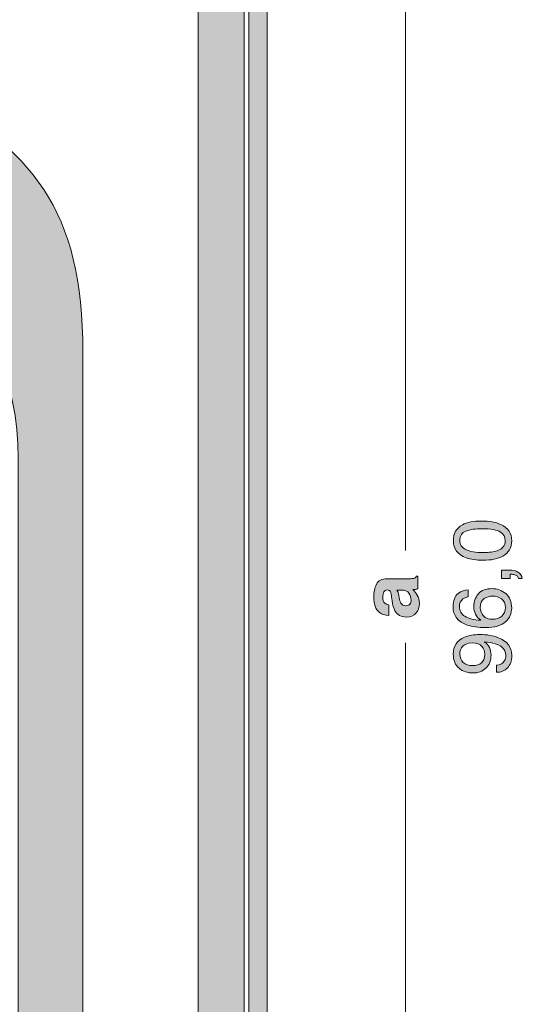
# Model space of a CAD drawing. Units: millimetres. Extents: x 0 to 208, y -208 to 0.
# Drawn here: x 75 to 97, y -143 to -100 of the extents above; entities that cross this region are included whole.
import ezdxf

# ---------------------------------------------------------------- set-up
doc = ezdxf.new("R2010")
doc.units = ezdxf.units.MM
doc.header["$MEASUREMENT"] = 0
for name, color, linetype, lineweight in [('B_BEMASSUNG', 7, 'Continuous', 0), ('B_BEMASSUNG_TXT', 7, 'Continuous', 0), ('E_ELEMENT', 7, 'Continuous', 0), ('EF_ELEMENT_FARBE', 7, 'Continuous', 0), ('MK_MONTAGESET', 7, 'Continuous', 0)]:
    doc.layers.add(name, color=color, linetype=linetype, lineweight=lineweight)

# ---------------------------------------------------------------- blocks, each defined once
blk = doc.blocks.new('Block_756')
at = {"layer": 'MK_MONTAGESET'}
h = blk.add_hatch(color=7, dxfattribs=at)
h.dxf.hatch_style = 2
edge = h.paths.add_edge_path()
edge.add_spline(control_points=[(82.5, -173), (82.5, -173), (77.7, -173), (77.7, -173), (77.7, -173), (75.2, -170.5), (75.2, -170.5), (75.2, -170.5), (75.2, -119), (75.2, -119), (75.2, -112.262), (69.738, -106.8), (63, -106.8), (56.262, -106.8), (50.8, -112.262), (50.8, -119), (50.8, -119), (50.8, -124), (50.8, -124), (50.8, -124), (47.9, -124), (47.9, -124), (47.9, -124), (47.2, -123.3), (47.2, -123.3), (47.2, -123.3), (47.8, -123.3), (47.8, -123.3), (47.8, -123.3), (47.8, -103.3), (47.8, -103.3), (47.8, -103.3), (53.516, -103.3), (55.5, -103.3), (57.484, -103.3), (59.752, -102.438), (60.986, -101.865), (62.221, -101.291), (65.969, -100.101), (70.908, -102.879), (75.847, -105.657), (78, -108.17), (78, -114.388), (78, -120.606), (78, -170.5), (78, -170.5), (78, -170.5), (79.5, -172), (79.5, -172), (79.5, -172), (82, -172), (82, -172), (82, -172), (82, -169), (82, -169), (82, -169), (80.5, -168), (80.5, -168), (80.5, -168), (80.5, -165), (80.5, -165), (80.5, -165), (80, -164.5), (80, -164.5), (80, -164.5), (80, -157.75), (80, -157.75), (80, -157.06), (80.56, -156.5), (81.25, -156.5), (81.94, -156.5), (82.5, -157.06), (82.5, -157.75), (82.5, -157.75), (82.5, -173), (82.5, -173)], knot_values=[0, 0, 0, 0, 1, 1, 1, 2, 2, 2, 3, 3, 3, 4, 4, 4, 5, 5, 5, 6, 6, 6, 7, 7, 7, 8, 8, 8, 9, 9, 9, 10, 10, 10, 11, 11, 11, 12, 12, 12, 13, 13, 13, 14, 14, 14, 15, 15, 15, 16, 16, 16, 17, 17, 17, 18, 18, 18, 19, 19, 19, 20, 20, 20, 21, 21, 21, 22, 22, 22, 23, 23, 23, 24, 24, 24, 25, 25, 25, 25], degree=3, periodic=0)
at = {"layer": 'MK_MONTAGESET', "color": 250, "lineweight": 20}
blk.add_open_spline([(82.5, -173), (82.5, -173), (77.7, -173), (77.7, -173), (77.7, -173), (75.2, -170.5), (75.2, -170.5), (75.2, -170.5), (75.2, -119), (75.2, -119), (75.2, -112.262), (69.738, -106.8), (63, -106.8), (56.262, -106.8), (50.8, -112.262), (50.8, -119), (50.8, -119), (50.8, -124), (50.8, -124), (50.8, -124), (47.9, -124), (47.9, -124), (47.9, -124), (47.2, -123.3), (47.2, -123.3), (47.2, -123.3), (47.8, -123.3), (47.8, -123.3), (47.8, -123.3), (47.8, -103.3), (47.8, -103.3), (47.8, -103.3), (53.516, -103.3), (55.5, -103.3), (57.484, -103.3), (59.752, -102.438), (60.986, -101.865), (62.221, -101.291), (65.969, -100.101), (70.908, -102.879), (75.847, -105.657), (78, -108.17), (78, -114.388), (78, -120.606), (78, -170.5), (78, -170.5), (78, -170.5), (79.5, -172), (79.5, -172), (79.5, -172), (82, -172), (82, -172), (82, -172), (82, -169), (82, -169), (82, -169), (80.5, -168), (80.5, -168), (80.5, -168), (80.5, -165), (80.5, -165), (80.5, -165), (80, -164.5), (80, -164.5), (80, -164.5), (80, -157.75), (80, -157.75), (80, -157.06), (80.56, -156.5), (81.25, -156.5), (81.94, -156.5), (82.5, -157.06), (82.5, -157.75), (82.5, -157.75), (82.5, -173), (82.5, -173)], degree=3, knots=[0, 0, 0, 0, 1, 1, 1, 2, 2, 2, 3, 3, 3, 4, 4, 4, 5, 5, 5, 6, 6, 6, 7, 7, 7, 8, 8, 8, 9, 9, 9, 10, 10, 10, 11, 11, 11, 12, 12, 12, 13, 13, 13, 14, 14, 14, 15, 15, 15, 16, 16, 16, 17, 17, 17, 18, 18, 18, 19, 19, 19, 20, 20, 20, 21, 21, 21, 22, 22, 22, 23, 23, 23, 24, 24, 24, 25, 25, 25, 25], dxfattribs=at)
blk = doc.blocks.new('Block_795')
at = {"layer": 'B_BEMASSUNG_TXT'}
h = blk.add_hatch(color=250, dxfattribs=at)
h.dxf.hatch_style = 2
edge = h.paths.add_edge_path()
edge.add_spline(control_points=[(96.107, -122.194), (95.965, -122.099), (95.7, -122.051), (95.312, -122.051), (95.032, -122.051), (94.801, -122.085), (94.62, -122.154), (94.439, -122.223), (94.349, -122.357), (94.349, -122.556), (94.349, -122.739), (94.435, -122.873), (94.606, -122.958), (94.778, -123.042), (95.031, -123.084), (95.365, -123.084), (95.617, -123.084), (95.819, -123.057), (95.971, -123.003), (96.205, -122.92), (96.321, -122.779), (96.321, -122.579), (96.321, -122.418), (96.25, -122.29), (96.107, -122.194)], knot_values=[0, 0, 0, 0, 1, 1, 1, 2, 2, 2, 3, 3, 3, 4, 4, 4, 5, 5, 5, 6, 6, 6, 7, 7, 7, 8, 8, 8, 8], degree=3, periodic=0)
edge = h.paths.add_edge_path()
edge.add_spline(control_points=[(94.464, -121.882), (94.667, -121.772), (94.946, -121.717), (95.3, -121.717), (95.635, -121.717), (95.912, -121.767), (96.132, -121.866), (96.446, -122.011), (96.604, -122.248), (96.604, -122.576), (96.604, -122.872), (96.475, -123.093), (96.218, -123.238), (96.003, -123.358), (95.715, -123.418), (95.353, -123.418), (95.073, -123.418), (94.832, -123.382), (94.631, -123.31), (94.257, -123.175), (94.07, -122.929), (94.07, -122.574), (94.07, -122.255), (94.201, -122.024), (94.464, -121.882)], knot_values=[0, 0, 0, 0, 1, 1, 1, 2, 2, 2, 3, 3, 3, 4, 4, 4, 5, 5, 5, 6, 6, 6, 7, 7, 7, 8, 8, 8, 8], degree=3, periodic=0)
h = blk.add_hatch(color=250, dxfattribs=at)
h.dxf.hatch_style = 2
edge = h.paths.add_edge_path()
edge.add_spline(control_points=[(96.898, -124.216), (96.884, -124.137), (96.828, -124.081), (96.73, -124.049), (96.678, -124.032), (96.628, -124.023), (96.58, -124.023), (96.572, -124.023), (96.564, -124.023), (96.558, -124.024), (96.552, -124.024), (96.544, -124.026), (96.536, -124.028), (96.536, -124.028), (96.536, -124.216), (96.536, -124.216), (96.536, -124.216), (96.161, -124.216), (96.161, -124.216), (96.161, -124.216), (96.161, -123.847), (96.161, -123.847), (96.161, -123.847), (96.509, -123.847), (96.509, -123.847), (96.646, -123.847), (96.765, -123.875), (96.869, -123.93), (96.972, -123.985), (97.036, -124.081), (97.06, -124.216), (97.06, -124.216), (96.898, -124.216), (96.898, -124.216)], knot_values=[0, 0, 0, 0, 1, 1, 1, 2, 2, 2, 3, 3, 3, 4, 4, 4, 5, 5, 5, 6, 6, 6, 7, 7, 7, 8, 8, 8, 9, 9, 9, 10, 10, 10, 11, 11, 11, 11], degree=3, periodic=0)
h = blk.add_hatch(color=250, dxfattribs=at)
h.dxf.hatch_style = 2
edge = h.paths.add_edge_path()
edge.add_spline(control_points=[(96.16, -125.096), (96.05, -125.014), (95.921, -124.974), (95.772, -124.974), (95.645, -124.974), (95.525, -125.01), (95.411, -125.082), (95.297, -125.155), (95.239, -125.286), (95.239, -125.477), (95.239, -125.61), (95.283, -125.727), (95.372, -125.827), (95.46, -125.928), (95.593, -125.978), (95.772, -125.978), (95.928, -125.978), (96.059, -125.933), (96.165, -125.841), (96.271, -125.75), (96.325, -125.623), (96.325, -125.461), (96.325, -125.298), (96.27, -125.176), (96.16, -125.096)], knot_values=[0, 0, 0, 0, 1, 1, 1, 2, 2, 2, 3, 3, 3, 4, 4, 4, 5, 5, 5, 6, 6, 6, 7, 7, 7, 8, 8, 8, 8], degree=3, periodic=0)
edge = h.paths.add_edge_path()
edge.add_spline(control_points=[(94.274, -124.863), (94.417, -124.754), (94.564, -124.7), (94.716, -124.7), (94.716, -124.7), (94.716, -125.007), (94.716, -125.007), (94.618, -125.025), (94.542, -125.054), (94.487, -125.095), (94.383, -125.169), (94.332, -125.282), (94.332, -125.434), (94.332, -125.607), (94.411, -125.745), (94.572, -125.847), (94.732, -125.95), (94.961, -126.006), (95.26, -126.018), (95.156, -125.946), (95.077, -125.857), (95.026, -125.749), (94.98, -125.65), (94.957, -125.54), (94.957, -125.418), (94.957, -125.212), (95.023, -125.031), (95.155, -124.877), (95.287, -124.723), (95.484, -124.647), (95.746, -124.647), (95.97, -124.647), (96.168, -124.72), (96.341, -124.865), (96.514, -125.011), (96.6, -125.219), (96.6, -125.489), (96.6, -125.72), (96.513, -125.919), (96.337, -126.087), (96.162, -126.254), (95.867, -126.338), (95.453, -126.338), (95.146, -126.338), (94.886, -126.301), (94.673, -126.226), (94.264, -126.083), (94.059, -125.82), (94.059, -125.439), (94.059, -125.163), (94.131, -124.972), (94.274, -124.863)], knot_values=[0, 0, 0, 0, 1, 1, 1, 2, 2, 2, 3, 3, 3, 4, 4, 4, 5, 5, 5, 6, 6, 6, 7, 7, 7, 8, 8, 8, 9, 9, 9, 10, 10, 10, 11, 11, 11, 12, 12, 12, 13, 13, 13, 14, 14, 14, 15, 15, 15, 16, 16, 16, 17, 17, 17, 17], degree=3, periodic=0)
h = blk.add_hatch(color=250, dxfattribs=at)
h.dxf.hatch_style = 2
edge = h.paths.add_edge_path()
edge.add_spline(control_points=[(95.311, -127.157), (95.23, -127.055), (95.089, -127.005), (94.887, -127.005), (94.706, -127.005), (94.571, -127.051), (94.482, -127.142), (94.393, -127.233), (94.349, -127.349), (94.349, -127.491), (94.349, -127.642), (94.399, -127.762), (94.501, -127.851), (94.602, -127.941), (94.738, -127.985), (94.908, -127.985), (95.068, -127.985), (95.196, -127.946), (95.29, -127.868), (95.385, -127.79), (95.432, -127.665), (95.432, -127.494), (95.432, -127.371), (95.392, -127.259), (95.311, -127.157)], knot_values=[0, 0, 0, 0, 1, 1, 1, 2, 2, 2, 3, 3, 3, 4, 4, 4, 5, 5, 5, 6, 6, 6, 7, 7, 7, 8, 8, 8, 8], degree=3, periodic=0)
edge = h.paths.add_edge_path()
edge.add_spline(control_points=[(95.939, -127.964), (96.11, -127.955), (96.228, -127.889), (96.294, -127.766), (96.328, -127.703), (96.345, -127.632), (96.345, -127.553), (96.345, -127.404), (96.284, -127.278), (96.16, -127.174), (96.037, -127.069), (95.786, -126.995), (95.408, -126.951), (95.517, -127.02), (95.594, -127.106), (95.638, -127.207), (95.682, -127.309), (95.704, -127.418), (95.704, -127.535), (95.704, -127.773), (95.63, -127.961), (95.483, -128.099), (95.334, -128.238), (95.144, -128.307), (94.911, -128.307), (94.687, -128.307), (94.491, -128.239), (94.321, -128.102), (94.151, -127.965), (94.066, -127.764), (94.066, -127.497), (94.066, -127.138), (94.228, -126.89), (94.552, -126.753), (94.729, -126.678), (94.952, -126.64), (95.22, -126.64), (95.521, -126.64), (95.789, -126.685), (96.022, -126.776), (96.41, -126.926), (96.604, -127.181), (96.604, -127.541), (96.604, -127.782), (96.541, -127.965), (96.414, -128.09), (96.288, -128.215), (96.129, -128.278), (95.939, -128.278), (95.939, -128.278), (95.939, -127.964), (95.939, -127.964)], knot_values=[0, 0, 0, 0, 1, 1, 1, 2, 2, 2, 3, 3, 3, 4, 4, 4, 5, 5, 5, 6, 6, 6, 7, 7, 7, 8, 8, 8, 9, 9, 9, 10, 10, 10, 11, 11, 11, 12, 12, 12, 13, 13, 13, 14, 14, 14, 15, 15, 15, 16, 16, 16, 17, 17, 17, 17], degree=3, periodic=0)
for points, knots in [([(94.464, -121.882), (94.667, -121.772), (94.946, -121.717), (95.3, -121.717), (95.635, -121.717), (95.912, -121.767), (96.132, -121.866), (96.446, -122.011), (96.604, -122.248), (96.604, -122.576), (96.604, -122.872), (96.475, -123.093), (96.218, -123.238), (96.003, -123.358), (95.715, -123.418), (95.353, -123.418), (95.073, -123.418), (94.832, -123.382), (94.631, -123.31), (94.257, -123.175), (94.07, -122.929), (94.07, -122.574), (94.07, -122.255), (94.201, -122.024), (94.464, -121.882)], [0, 0, 0, 0, 1, 1, 1, 2, 2, 2, 3, 3, 3, 4, 4, 4, 5, 5, 5, 6, 6, 6, 7, 7, 7, 8, 8, 8, 8]), ([(96.107, -122.194), (95.965, -122.099), (95.7, -122.051), (95.312, -122.051), (95.032, -122.051), (94.801, -122.085), (94.62, -122.154), (94.439, -122.223), (94.349, -122.357), (94.349, -122.556), (94.349, -122.739), (94.435, -122.873), (94.606, -122.958), (94.778, -123.042), (95.031, -123.084), (95.365, -123.084), (95.617, -123.084), (95.819, -123.057), (95.971, -123.003), (96.205, -122.92), (96.321, -122.779), (96.321, -122.579), (96.321, -122.418), (96.25, -122.29), (96.107, -122.194)], [0, 0, 0, 0, 1, 1, 1, 2, 2, 2, 3, 3, 3, 4, 4, 4, 5, 5, 5, 6, 6, 6, 7, 7, 7, 8, 8, 8, 8]), ([(96.898, -124.216), (96.884, -124.137), (96.828, -124.081), (96.73, -124.049), (96.678, -124.032), (96.628, -124.023), (96.58, -124.023), (96.572, -124.023), (96.564, -124.023), (96.558, -124.024), (96.552, -124.024), (96.544, -124.026), (96.536, -124.028), (96.536, -124.028), (96.536, -124.216), (96.536, -124.216), (96.536, -124.216), (96.161, -124.216), (96.161, -124.216), (96.161, -124.216), (96.161, -123.847), (96.161, -123.847), (96.161, -123.847), (96.509, -123.847), (96.509, -123.847), (96.646, -123.847), (96.765, -123.875), (96.869, -123.93), (96.972, -123.985), (97.036, -124.081), (97.06, -124.216), (97.06, -124.216), (96.898, -124.216), (96.898, -124.216)], [0, 0, 0, 0, 1, 1, 1, 2, 2, 2, 3, 3, 3, 4, 4, 4, 5, 5, 5, 6, 6, 6, 7, 7, 7, 8, 8, 8, 9, 9, 9, 10, 10, 10, 11, 11, 11, 11]), ([(94.274, -124.863), (94.417, -124.754), (94.564, -124.7), (94.716, -124.7), (94.716, -124.7), (94.716, -125.007), (94.716, -125.007), (94.618, -125.025), (94.542, -125.054), (94.487, -125.095), (94.383, -125.169), (94.332, -125.282), (94.332, -125.434), (94.332, -125.607), (94.411, -125.745), (94.572, -125.847), (94.732, -125.95), (94.961, -126.006), (95.26, -126.018), (95.156, -125.946), (95.077, -125.857), (95.026, -125.749), (94.98, -125.65), (94.957, -125.54), (94.957, -125.418), (94.957, -125.212), (95.023, -125.031), (95.155, -124.877), (95.287, -124.723), (95.484, -124.647), (95.746, -124.647), (95.97, -124.647), (96.168, -124.72), (96.341, -124.865), (96.514, -125.011), (96.6, -125.219), (96.6, -125.489), (96.6, -125.72), (96.513, -125.919), (96.337, -126.087), (96.162, -126.254), (95.867, -126.338), (95.453, -126.338), (95.146, -126.338), (94.886, -126.301), (94.673, -126.226), (94.264, -126.083), (94.059, -125.82), (94.059, -125.439), (94.059, -125.163), (94.131, -124.972), (94.274, -124.863)], [0, 0, 0, 0, 1, 1, 1, 2, 2, 2, 3, 3, 3, 4, 4, 4, 5, 5, 5, 6, 6, 6, 7, 7, 7, 8, 8, 8, 9, 9, 9, 10, 10, 10, 11, 11, 11, 12, 12, 12, 13, 13, 13, 14, 14, 14, 15, 15, 15, 16, 16, 16, 17, 17, 17, 17]), ([(96.16, -125.096), (96.05, -125.014), (95.921, -124.974), (95.772, -124.974), (95.645, -124.974), (95.525, -125.01), (95.411, -125.082), (95.297, -125.155), (95.239, -125.286), (95.239, -125.477), (95.239, -125.61), (95.283, -125.727), (95.372, -125.827), (95.46, -125.928), (95.593, -125.978), (95.772, -125.978), (95.928, -125.978), (96.059, -125.933), (96.165, -125.841), (96.271, -125.75), (96.325, -125.623), (96.325, -125.461), (96.325, -125.298), (96.27, -125.176), (96.16, -125.096)], [0, 0, 0, 0, 1, 1, 1, 2, 2, 2, 3, 3, 3, 4, 4, 4, 5, 5, 5, 6, 6, 6, 7, 7, 7, 8, 8, 8, 8]), ([(95.939, -127.964), (96.11, -127.955), (96.228, -127.889), (96.294, -127.766), (96.328, -127.703), (96.345, -127.632), (96.345, -127.553), (96.345, -127.404), (96.284, -127.278), (96.16, -127.174), (96.037, -127.069), (95.786, -126.995), (95.408, -126.951), (95.517, -127.02), (95.594, -127.106), (95.638, -127.207), (95.682, -127.309), (95.704, -127.418), (95.704, -127.535), (95.704, -127.773), (95.63, -127.961), (95.483, -128.099), (95.334, -128.238), (95.144, -128.307), (94.911, -128.307), (94.687, -128.307), (94.491, -128.239), (94.321, -128.102), (94.151, -127.965), (94.066, -127.764), (94.066, -127.497), (94.066, -127.138), (94.228, -126.89), (94.552, -126.753), (94.729, -126.678), (94.952, -126.64), (95.22, -126.64), (95.521, -126.64), (95.789, -126.685), (96.022, -126.776), (96.41, -126.926), (96.604, -127.181), (96.604, -127.541), (96.604, -127.782), (96.541, -127.965), (96.414, -128.09), (96.288, -128.215), (96.129, -128.278), (95.939, -128.278), (95.939, -128.278), (95.939, -127.964), (95.939, -127.964)], [0, 0, 0, 0, 1, 1, 1, 2, 2, 2, 3, 3, 3, 4, 4, 4, 5, 5, 5, 6, 6, 6, 7, 7, 7, 8, 8, 8, 9, 9, 9, 10, 10, 10, 11, 11, 11, 12, 12, 12, 13, 13, 13, 14, 14, 14, 15, 15, 15, 16, 16, 16, 17, 17, 17, 17]), ([(95.311, -127.157), (95.23, -127.055), (95.089, -127.005), (94.887, -127.005), (94.706, -127.005), (94.571, -127.051), (94.482, -127.142), (94.393, -127.233), (94.349, -127.349), (94.349, -127.491), (94.349, -127.642), (94.399, -127.762), (94.501, -127.851), (94.602, -127.941), (94.738, -127.985), (94.908, -127.985), (95.068, -127.985), (95.196, -127.946), (95.29, -127.868), (95.385, -127.79), (95.432, -127.665), (95.432, -127.494), (95.432, -127.371), (95.392, -127.259), (95.311, -127.157)], [0, 0, 0, 0, 1, 1, 1, 2, 2, 2, 3, 3, 3, 4, 4, 4, 5, 5, 5, 6, 6, 6, 7, 7, 7, 8, 8, 8, 8])]:
    blk.add_open_spline(points, degree=3, knots=knots, dxfattribs=at)
blk = doc.blocks.new('Block_794')
at = {"layer": 'B_BEMASSUNG_TXT'}
blk.add_blockref('Block_795', (0, 0), dxfattribs=at)
blk = doc.blocks.new('Block_796')
at = {"layer": 'B_BEMASSUNG_TXT'}
h = blk.add_hatch(color=250, dxfattribs=at)
h.dxf.hatch_style = 2
edge = h.paths.add_edge_path()
edge.add_spline(control_points=[(91.623, -124.708), (91.643, -124.739), (91.658, -124.771), (91.671, -124.803), (91.682, -124.835), (91.694, -124.879), (91.704, -124.935), (91.704, -124.935), (91.725, -125.047), (91.725, -125.047), (91.743, -125.151), (91.765, -125.227), (91.792, -125.272), (91.837, -125.35), (91.906, -125.388), (92, -125.388), (92.084, -125.388), (92.145, -125.365), (92.182, -125.317), (92.219, -125.27), (92.238, -125.213), (92.238, -125.145), (92.238, -125.038), (92.207, -124.939), (92.145, -124.849), (92.083, -124.758), (91.97, -124.711), (91.806, -124.708), (91.806, -124.708), (91.623, -124.708), (91.623, -124.708)], knot_values=[0, 0, 0, 0, 1, 1, 1, 2, 2, 2, 3, 3, 3, 4, 4, 4, 5, 5, 5, 6, 6, 6, 7, 7, 7, 8, 8, 8, 9, 9, 9, 10, 10, 10, 10], degree=3, periodic=0)
edge = h.paths.add_edge_path()
edge.add_spline(control_points=[(91.394, -125.008), (91.383, -124.917), (91.368, -124.851), (91.351, -124.812), (91.321, -124.741), (91.274, -124.706), (91.211, -124.706), (91.134, -124.706), (91.081, -124.733), (91.052, -124.788), (91.023, -124.842), (91.008, -124.921), (91.008, -125.026), (91.008, -125.143), (91.037, -125.226), (91.094, -125.275), (91.137, -125.311), (91.194, -125.334), (91.266, -125.345), (91.266, -125.345), (91.266, -125.819), (91.266, -125.819), (91.102, -125.809), (90.967, -125.763), (90.862, -125.681), (90.696, -125.55), (90.614, -125.327), (90.614, -125.009), (90.614, -124.803), (90.654, -124.619), (90.736, -124.459), (90.818, -124.299), (90.971, -124.219), (91.198, -124.219), (91.198, -124.219), (92.059, -124.219), (92.059, -124.219), (92.118, -124.219), (92.191, -124.218), (92.276, -124.215), (92.34, -124.212), (92.384, -124.202), (92.407, -124.186), (92.43, -124.17), (92.449, -124.146), (92.464, -124.114), (92.464, -124.114), (92.536, -124.114), (92.536, -124.114), (92.536, -124.114), (92.536, -124.648), (92.536, -124.648), (92.498, -124.663), (92.463, -124.673), (92.429, -124.679), (92.396, -124.685), (92.358, -124.689), (92.315, -124.692), (92.389, -124.761), (92.452, -124.839), (92.503, -124.928), (92.564, -125.034), (92.595, -125.154), (92.595, -125.288), (92.595, -125.459), (92.546, -125.601), (92.449, -125.712), (92.352, -125.823), (92.215, -125.879), (92.036, -125.879), (91.806, -125.879), (91.639, -125.79), (91.535, -125.61), (91.479, -125.512), (91.439, -125.367), (91.415, -125.177), (91.415, -125.177), (91.394, -125.008), (91.394, -125.008)], knot_values=[0, 0, 0, 0, 1, 1, 1, 2, 2, 2, 3, 3, 3, 4, 4, 4, 5, 5, 5, 6, 6, 6, 7, 7, 7, 8, 8, 8, 9, 9, 9, 10, 10, 10, 11, 11, 11, 12, 12, 12, 13, 13, 13, 14, 14, 14, 15, 15, 15, 16, 16, 16, 17, 17, 17, 18, 18, 18, 19, 19, 19, 20, 20, 20, 21, 21, 21, 22, 22, 22, 23, 23, 23, 24, 24, 24, 25, 25, 25, 26, 26, 26, 26], degree=3, periodic=0)
for points, knots in [([(91.394, -125.008), (91.383, -124.917), (91.368, -124.851), (91.351, -124.812), (91.321, -124.741), (91.274, -124.706), (91.211, -124.706), (91.134, -124.706), (91.081, -124.733), (91.052, -124.788), (91.023, -124.842), (91.008, -124.921), (91.008, -125.026), (91.008, -125.143), (91.037, -125.226), (91.094, -125.275), (91.137, -125.311), (91.194, -125.334), (91.266, -125.345), (91.266, -125.345), (91.266, -125.819), (91.266, -125.819), (91.102, -125.809), (90.967, -125.763), (90.862, -125.681), (90.696, -125.55), (90.614, -125.327), (90.614, -125.009), (90.614, -124.803), (90.654, -124.619), (90.736, -124.459), (90.818, -124.299), (90.971, -124.219), (91.198, -124.219), (91.198, -124.219), (92.059, -124.219), (92.059, -124.219), (92.118, -124.219), (92.191, -124.218), (92.276, -124.215), (92.34, -124.212), (92.384, -124.202), (92.407, -124.186), (92.43, -124.17), (92.449, -124.146), (92.464, -124.114), (92.464, -124.114), (92.536, -124.114), (92.536, -124.114), (92.536, -124.114), (92.536, -124.648), (92.536, -124.648), (92.498, -124.663), (92.463, -124.673), (92.429, -124.679), (92.396, -124.685), (92.358, -124.689), (92.315, -124.692), (92.389, -124.761), (92.452, -124.839), (92.503, -124.928), (92.564, -125.034), (92.595, -125.154), (92.595, -125.288), (92.595, -125.459), (92.546, -125.601), (92.449, -125.712), (92.352, -125.823), (92.215, -125.879), (92.036, -125.879), (91.806, -125.879), (91.639, -125.79), (91.535, -125.61), (91.479, -125.512), (91.439, -125.367), (91.415, -125.177), (91.415, -125.177), (91.394, -125.008), (91.394, -125.008)], [0, 0, 0, 0, 1, 1, 1, 2, 2, 2, 3, 3, 3, 4, 4, 4, 5, 5, 5, 6, 6, 6, 7, 7, 7, 8, 8, 8, 9, 9, 9, 10, 10, 10, 11, 11, 11, 12, 12, 12, 13, 13, 13, 14, 14, 14, 15, 15, 15, 16, 16, 16, 17, 17, 17, 18, 18, 18, 19, 19, 19, 20, 20, 20, 21, 21, 21, 22, 22, 22, 23, 23, 23, 24, 24, 24, 25, 25, 25, 26, 26, 26, 26]), ([(91.623, -124.708), (91.643, -124.739), (91.658, -124.771), (91.671, -124.803), (91.682, -124.835), (91.694, -124.879), (91.704, -124.935), (91.704, -124.935), (91.725, -125.047), (91.725, -125.047), (91.743, -125.151), (91.765, -125.227), (91.792, -125.272), (91.837, -125.35), (91.906, -125.388), (92, -125.388), (92.084, -125.388), (92.145, -125.365), (92.182, -125.317), (92.219, -125.27), (92.238, -125.213), (92.238, -125.145), (92.238, -125.038), (92.207, -124.939), (92.145, -124.849), (92.083, -124.758), (91.97, -124.711), (91.806, -124.708), (91.806, -124.708), (91.623, -124.708), (91.623, -124.708)], [0, 0, 0, 0, 1, 1, 1, 2, 2, 2, 3, 3, 3, 4, 4, 4, 5, 5, 5, 6, 6, 6, 7, 7, 7, 8, 8, 8, 9, 9, 9, 10, 10, 10, 10])]:
    blk.add_open_spline(points, degree=3, knots=knots, dxfattribs=at)

msp = doc.modelspace()

# ---------------------------------------------------------------- hatches: boundary and pattern name
at = {"layer": 'EF_ELEMENT_FARBE'}
h = msp.add_hatch(color=140, dxfattribs=at)
h.dxf.hatch_style = 2
edge = h.paths.add_edge_path()
edge.add_spline(control_points=[(86, -173), (86, -173), (85.2, -173), (85.2, -173), (85.2, -173), (85.2, -79), (85.2, -79), (85.2, -78.337), (84.663, -77.8), (84, -77.8), (84, -77.8), (42, -77.8), (42, -77.8), (42, -77.8), (42, -77), (42, -77), (42, -77), (84, -77), (84, -77), (85.104, -77), (86, -77.895), (86, -79), (86, -79), (86, -173), (86, -173)], knot_values=[0, 0, 0, 0, 1, 1, 1, 2, 2, 2, 3, 3, 3, 4, 4, 4, 5, 5, 5, 6, 6, 6, 7, 7, 7, 8, 8, 8, 8], degree=3, periodic=0)
h = msp.add_hatch(color=252, dxfattribs=at)
h.dxf.hatch_style = 2
edge = h.paths.add_edge_path()
edge.add_spline(control_points=[(85, -173), (85, -173), (85, -79), (85, -79), (85, -78.448), (84.552, -78), (84, -78), (84, -78), (41.999, -78), (41.999, -78), (41.999, -78), (42, -79), (42, -79), (42, -79), (52, -79), (52, -79), (52, -79), (52, -82), (52, -82), (52, -82), (42, -82), (42, -82), (42, -82), (42, -83), (42, -83), (42, -83), (52.063, -83), (52.063, -83), (52.063, -83), (56.944, -91.807), (56.944, -91.807), (57.078, -92.049), (56.99, -92.353), (56.749, -92.487), (56.749, -92.487), (52.376, -94.912), (52.376, -94.912), (52.135, -95.046), (52.047, -95.35), (52.181, -95.592), (52.315, -95.833), (52.619, -95.92), (52.861, -95.787), (52.861, -95.787), (57.233, -93.361), (57.233, -93.361), (57.475, -93.228), (57.779, -93.315), (57.913, -93.556), (57.913, -93.556), (59.126, -95.745), (59.126, -95.745), (59.26, -95.986), (59.564, -96.074), (59.805, -95.94), (60.047, -95.806), (60.134, -95.502), (60, -95.26), (60, -95.26), (53, -82.627), (53, -82.627), (53, -82.627), (53, -80), (53, -80), (53, -80), (78.76, -80), (78.76, -80), (78.288, -80.53), (78, -81.234), (78, -82), (78, -82.276), (78.224, -82.5), (78.5, -82.5), (78.776, -82.5), (79, -82.276), (79, -82), (79, -80.895), (79.895, -80), (81, -80), (82.104, -80), (83, -80.895), (83, -82), (83, -83.104), (82.104, -84), (81, -84), (80.724, -84), (80.5, -84.224), (80.5, -84.5), (80.5, -84.776), (80.724, -85), (81, -85), (81.748, -85), (82.474, -84.728), (83, -84.275), (83, -84.275), (83, -150.8), (83, -150.8), (81.828, -149.628), (80.05, -149.707), (78.878, -150.879), (78.683, -151.074), (78.683, -151.39), (78.879, -151.586), (79.074, -151.781), (79.39, -151.781), (79.586, -151.586), (80.367, -150.805), (81.633, -150.805), (82.414, -151.586), (83.195, -152.367), (83.195, -153.633), (82.414, -154.414), (81.633, -155.195), (80.367, -155.195), (79.586, -154.414), (79.586, -154.414), (78.5, -155), (78.5, -155), (78.5, -155), (78.5, -166), (78.5, -166), (78.5, -166), (79.5, -166), (79.5, -166), (79.5, -166), (79.5, -156), (79.5, -156), (79.5, -156), (83, -156), (83, -156), (83, -156), (83, -173), (83, -173), (83, -173), (85, -173), (85, -173)], knot_values=[0, 0, 0, 0, 1, 1, 1, 2, 2, 2, 3, 3, 3, 4, 4, 4, 5, 5, 5, 6, 6, 6, 7, 7, 7, 8, 8, 8, 9, 9, 9, 10, 10, 10, 11, 11, 11, 12, 12, 12, 13, 13, 13, 14, 14, 14, 15, 15, 15, 16, 16, 16, 17, 17, 17, 18, 18, 18, 19, 19, 19, 20, 20, 20, 21, 21, 21, 22, 22, 22, 23, 23, 23, 24, 24, 24, 25, 25, 25, 26, 26, 26, 27, 27, 27, 28, 28, 28, 29, 29, 29, 30, 30, 30, 31, 31, 31, 32, 32, 32, 33, 33, 33, 34, 34, 34, 35, 35, 35, 36, 36, 36, 37, 37, 37, 38, 38, 38, 39, 39, 39, 40, 40, 40, 41, 41, 41, 42, 42, 42, 43, 43, 43, 44, 44, 44, 45, 45, 45, 45], degree=3, periodic=0)

# ---------------------------------------------------------------- linework, layer by layer
at = {"layer": 'B_BEMASSUNG', "color": 250, "lineweight": 20}
for p, q in [((92, -123), (92, -77)), ((92, -173), (92, -127))]:
    msp.add_line(p, q, dxfattribs=at)
at = {"layer": 'E_ELEMENT', "color": 250, "lineweight": 20}
for points, knots in [([(86, -173), (86, -173), (85.2, -173), (85.2, -173), (85.2, -173), (85.2, -79), (85.2, -79), (85.2, -78.337), (84.663, -77.8), (84, -77.8), (84, -77.8), (42, -77.8), (42, -77.8), (42, -77.8), (42, -77), (42, -77), (42, -77), (84, -77), (84, -77), (85.104, -77), (86, -77.895), (86, -79), (86, -79), (86, -173), (86, -173)], [0, 0, 0, 0, 1, 1, 1, 2, 2, 2, 3, 3, 3, 4, 4, 4, 5, 5, 5, 6, 6, 6, 7, 7, 7, 8, 8, 8, 8]), ([(85, -173), (85, -173), (85, -79), (85, -79), (85, -78.448), (84.552, -78), (84, -78), (84, -78), (41.999, -78), (41.999, -78), (41.999, -78), (42, -79), (42, -79), (42, -79), (52, -79), (52, -79), (52, -79), (52, -82), (52, -82), (52, -82), (42, -82), (42, -82), (42, -82), (42, -83), (42, -83), (42, -83), (52.063, -83), (52.063, -83), (52.063, -83), (56.944, -91.807), (56.944, -91.807), (57.078, -92.049), (56.99, -92.353), (56.749, -92.487), (56.749, -92.487), (52.376, -94.912), (52.376, -94.912), (52.135, -95.046), (52.047, -95.35), (52.181, -95.592), (52.315, -95.833), (52.619, -95.92), (52.861, -95.787), (52.861, -95.787), (57.233, -93.361), (57.233, -93.361), (57.475, -93.228), (57.779, -93.315), (57.913, -93.556), (57.913, -93.556), (59.126, -95.745), (59.126, -95.745), (59.26, -95.986), (59.564, -96.074), (59.805, -95.94), (60.047, -95.806), (60.134, -95.502), (60, -95.26), (60, -95.26), (53, -82.627), (53, -82.627), (53, -82.627), (53, -80), (53, -80), (53, -80), (78.76, -80), (78.76, -80), (78.288, -80.53), (78, -81.234), (78, -82), (78, -82.276), (78.224, -82.5), (78.5, -82.5), (78.776, -82.5), (79, -82.276), (79, -82), (79, -80.895), (79.895, -80), (81, -80), (82.104, -80), (83, -80.895), (83, -82), (83, -83.104), (82.104, -84), (81, -84), (80.724, -84), (80.5, -84.224), (80.5, -84.5), (80.5, -84.776), (80.724, -85), (81, -85), (81.748, -85), (82.474, -84.728), (83, -84.275), (83, -84.275), (83, -150.8), (83, -150.8), (81.828, -149.628), (80.05, -149.707), (78.878, -150.879), (78.683, -151.074), (78.683, -151.39), (78.879, -151.586), (79.074, -151.781), (79.39, -151.781), (79.586, -151.586), (80.367, -150.805), (81.633, -150.805), (82.414, -151.586), (83.195, -152.367), (83.195, -153.633), (82.414, -154.414), (81.633, -155.195), (80.367, -155.195), (79.586, -154.414), (79.586, -154.414), (78.5, -155), (78.5, -155), (78.5, -155), (78.5, -166), (78.5, -166), (78.5, -166), (79.5, -166), (79.5, -166), (79.5, -166), (79.5, -156), (79.5, -156), (79.5, -156), (83, -156), (83, -156), (83, -156), (83, -173), (83, -173), (83, -173), (85, -173), (85, -173)], [0, 0, 0, 0, 1, 1, 1, 2, 2, 2, 3, 3, 3, 4, 4, 4, 5, 5, 5, 6, 6, 6, 7, 7, 7, 8, 8, 8, 9, 9, 9, 10, 10, 10, 11, 11, 11, 12, 12, 12, 13, 13, 13, 14, 14, 14, 15, 15, 15, 16, 16, 16, 17, 17, 17, 18, 18, 18, 19, 19, 19, 20, 20, 20, 21, 21, 21, 22, 22, 22, 23, 23, 23, 24, 24, 24, 25, 25, 25, 26, 26, 26, 27, 27, 27, 28, 28, 28, 29, 29, 29, 30, 30, 30, 31, 31, 31, 32, 32, 32, 33, 33, 33, 34, 34, 34, 35, 35, 35, 36, 36, 36, 37, 37, 37, 38, 38, 38, 39, 39, 39, 40, 40, 40, 41, 41, 41, 42, 42, 42, 43, 43, 43, 44, 44, 44, 45, 45, 45, 45])]:
    msp.add_open_spline(points, degree=3, knots=knots, dxfattribs=at)
at = {"layer": 'EF_ELEMENT_FARBE'}
for points, knots in [([(86, -173), (86, -173), (85.2, -173), (85.2, -173), (85.2, -173), (85.2, -79), (85.2, -79), (85.2, -78.337), (84.663, -77.8), (84, -77.8), (84, -77.8), (42, -77.8), (42, -77.8), (42, -77.8), (42, -77), (42, -77), (42, -77), (84, -77), (84, -77), (85.104, -77), (86, -77.895), (86, -79), (86, -79), (86, -173), (86, -173)], [0, 0, 0, 0, 1, 1, 1, 2, 2, 2, 3, 3, 3, 4, 4, 4, 5, 5, 5, 6, 6, 6, 7, 7, 7, 8, 8, 8, 8]), ([(85, -173), (85, -173), (85, -79), (85, -79), (85, -78.448), (84.552, -78), (84, -78), (84, -78), (41.999, -78), (41.999, -78), (41.999, -78), (42, -79), (42, -79), (42, -79), (52, -79), (52, -79), (52, -79), (52, -82), (52, -82), (52, -82), (42, -82), (42, -82), (42, -82), (42, -83), (42, -83), (42, -83), (52.063, -83), (52.063, -83), (52.063, -83), (56.944, -91.807), (56.944, -91.807), (57.078, -92.049), (56.99, -92.353), (56.749, -92.487), (56.749, -92.487), (52.376, -94.912), (52.376, -94.912), (52.135, -95.046), (52.047, -95.35), (52.181, -95.592), (52.315, -95.833), (52.619, -95.92), (52.861, -95.787), (52.861, -95.787), (57.233, -93.361), (57.233, -93.361), (57.475, -93.228), (57.779, -93.315), (57.913, -93.556), (57.913, -93.556), (59.126, -95.745), (59.126, -95.745), (59.26, -95.986), (59.564, -96.074), (59.805, -95.94), (60.047, -95.806), (60.134, -95.502), (60, -95.26), (60, -95.26), (53, -82.627), (53, -82.627), (53, -82.627), (53, -80), (53, -80), (53, -80), (78.76, -80), (78.76, -80), (78.288, -80.53), (78, -81.234), (78, -82), (78, -82.276), (78.224, -82.5), (78.5, -82.5), (78.776, -82.5), (79, -82.276), (79, -82), (79, -80.895), (79.895, -80), (81, -80), (82.104, -80), (83, -80.895), (83, -82), (83, -83.104), (82.104, -84), (81, -84), (80.724, -84), (80.5, -84.224), (80.5, -84.5), (80.5, -84.776), (80.724, -85), (81, -85), (81.748, -85), (82.474, -84.728), (83, -84.275), (83, -84.275), (83, -150.8), (83, -150.8), (81.828, -149.628), (80.05, -149.707), (78.878, -150.879), (78.683, -151.074), (78.683, -151.39), (78.879, -151.586), (79.074, -151.781), (79.39, -151.781), (79.586, -151.586), (80.367, -150.805), (81.633, -150.805), (82.414, -151.586), (83.195, -152.367), (83.195, -153.633), (82.414, -154.414), (81.633, -155.195), (80.367, -155.195), (79.586, -154.414), (79.586, -154.414), (78.5, -155), (78.5, -155), (78.5, -155), (78.5, -166), (78.5, -166), (78.5, -166), (79.5, -166), (79.5, -166), (79.5, -166), (79.5, -156), (79.5, -156), (79.5, -156), (83, -156), (83, -156), (83, -156), (83, -173), (83, -173), (83, -173), (85, -173), (85, -173)], [0, 0, 0, 0, 1, 1, 1, 2, 2, 2, 3, 3, 3, 4, 4, 4, 5, 5, 5, 6, 6, 6, 7, 7, 7, 8, 8, 8, 9, 9, 9, 10, 10, 10, 11, 11, 11, 12, 12, 12, 13, 13, 13, 14, 14, 14, 15, 15, 15, 16, 16, 16, 17, 17, 17, 18, 18, 18, 19, 19, 19, 20, 20, 20, 21, 21, 21, 22, 22, 22, 23, 23, 23, 24, 24, 24, 25, 25, 25, 26, 26, 26, 27, 27, 27, 28, 28, 28, 29, 29, 29, 30, 30, 30, 31, 31, 31, 32, 32, 32, 33, 33, 33, 34, 34, 34, 35, 35, 35, 36, 36, 36, 37, 37, 37, 38, 38, 38, 39, 39, 39, 40, 40, 40, 41, 41, 41, 42, 42, 42, 43, 43, 43, 44, 44, 44, 45, 45, 45, 45])]:
    msp.add_open_spline(points, degree=3, knots=knots, dxfattribs=at)

# ---------------------------------------------------------------- block references
at = {"layer": 'B_BEMASSUNG_TXT'}
for name in ['Block_794', 'Block_796']:
    msp.add_blockref(name, (0, 0), dxfattribs=at)
at = {"layer": 'MK_MONTAGESET'}
msp.add_blockref('Block_756', (0, 0), dxfattribs=at)

doc.saveas('drawing.dxf')
